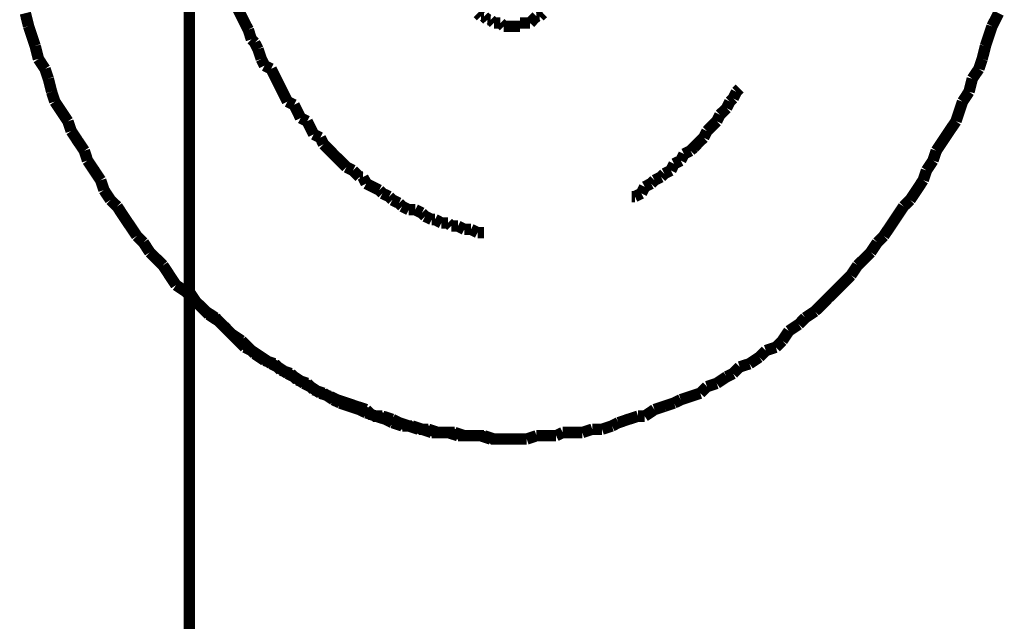
# Model space of a CAD drawing. Extents: x 85 to 478, y -248 to -11.
# Drawn here: x 206 to 214, y -189 to -185 of the extents above; entities that cross this region are included whole.
import ezdxf

# ---------------------------------------------------------------- set-up
doc = ezdxf.new("R2010")
doc.units = 0
doc.linetypes.add('AIGENLINE001', pattern=[0.7056, 0.3528, -0.3528, 0, 0])
doc.layers.add('LAYER_11', color=7, linetype='CONTINUOUS')
doc.layers.add('LAYER_17', color=7, linetype='CONTINUOUS')

# ---------------------------------------------------------------- blocks, each defined once
blk = doc.blocks.new('AIGNBL0B020006')
at = {"layer": 'LAYER_11', "const_width": 0.0882}
for points in [[(213.444, -184.6847), (213.4957, -184.5834)], [(213.3937, -184.8376), (213.4185, -184.7612), (213.444, -184.6847)], [(213.3682, -184.9389), (213.3937, -184.8376)], [(213.3427, -185.0154), (213.3682, -184.9389)], [(213.2917, -185.0912), (213.3427, -185.0154)], [(213.2662, -185.1932), (213.2917, -185.0912)], [(213.2159, -185.269), (213.2662, -185.1932)], [(213.1649, -185.4219), (213.1904, -185.3455), (213.2159, -185.269)], [(213.0126, -185.65), (213.063, -185.5742), (213.1139, -185.4977), (213.1649, -185.4219)], [(212.9872, -185.7265), (213.0126, -185.65)], [(212.9362, -185.8029), (212.9872, -185.7265)], [(212.9107, -185.8788), (212.9362, -185.8029)], [(212.8094, -186.0317), (212.8604, -185.9552), (212.9107, -185.8788)], [(212.7584, -186.082), (212.8094, -186.0317)], [(212.6054, -186.3108), (212.6571, -186.2343), (212.7074, -186.1585), (212.7584, -186.082)], [(212.5552, -186.3611), (212.6054, -186.3108)], [(212.5049, -186.4376), (212.5552, -186.3611)], [(212.4029, -186.5388), (212.4538, -186.4885), (212.5049, -186.4376)], [(212.3519, -186.6153), (212.4029, -186.5388)], [(212.0721, -186.8951), (212.1238, -186.8441), (212.1741, -186.7931), (212.2251, -186.7428), (212.2761, -186.6918), (212.3519, -186.6153)], [(211.9461, -186.9964), (211.9964, -186.9453)], [(211.9964, -186.9453), (212.0721, -186.8951)], [(211.8696, -187.0473), (211.9461, -186.9964)], [(211.8186, -187.1238), (211.8696, -187.0473)], [(211.6911, -187.1996), (211.7683, -187.1741)], [(211.7683, -187.1741), (211.8186, -187.1238)], [(211.565, -187.3016), (211.6408, -187.2506)], [(211.6408, -187.2506), (211.6911, -187.1996)], [(211.4376, -187.3774), (211.4885, -187.3264)], [(211.4885, -187.3264), (211.565, -187.3016)], [(211.3108, -187.4538), (211.3873, -187.4029)], [(211.3873, -187.4029), (211.4376, -187.3774)], [(211.1833, -187.5303), (211.235, -187.4793)], [(211.235, -187.4793), (211.3108, -187.4538)], [(211.0317, -187.5806), (211.1075, -187.5551)], [(211.1075, -187.5551), (211.1833, -187.5303)], [(210.8278, -187.6571), (210.9043, -187.6316)], [(210.9043, -187.6316), (210.98, -187.6061)], [(210.98, -187.6061), (211.0317, -187.5806)], [(210.5487, -187.7584), (210.6245, -187.7329), (210.701, -187.7081)], [(210.701, -187.7081), (210.752, -187.7081)], [(210.752, -187.7081), (210.8278, -187.6571)], [(210.4212, -187.8094), (210.4984, -187.7839)], [(210.4984, -187.7839), (210.5487, -187.7584)], [(209.8376, -187.8858), (209.9135, -187.8597)], [(209.9135, -187.8597), (209.9899, -187.8597), (210.0657, -187.8597)], [(210.0657, -187.8597), (210.1167, -187.8349)], [(210.1167, -187.8349), (210.1932, -187.8349), (210.269, -187.8349)], [(210.269, -187.8349), (210.3455, -187.8094)], [(210.3455, -187.8094), (210.4212, -187.8094)], [(209.6854, -187.8858), (209.7612, -187.8858), (209.8376, -187.8858)]]:
    blk.add_lwpolyline(points, dxfattribs=at)
blk = doc.blocks.new('AIGNBL0B020007')
at = {"layer": 'LAYER_11', "const_width": 0.0882}
for points in [[(209.4566, -184.5834), (209.4821, -184.6089)], [(209.9389, -184.6089), (209.9651, -184.5834)], [(209.4821, -184.6089), (209.5076, -184.6089)], [(209.5076, -184.6089), (209.5324, -184.6344)], [(209.5324, -184.6344), (209.5579, -184.6344)], [(209.5579, -184.6344), (209.5834, -184.6599)], [(209.5834, -184.6599), (209.6082, -184.6599), (209.6344, -184.6599)], [(209.6344, -184.6599), (209.6599, -184.6847)], [(209.786, -184.6599), (209.8122, -184.6599), (209.8376, -184.6599), (209.8632, -184.6599)], [(209.786, -184.6847), (209.786, -184.6599)], [(209.8632, -184.6599), (209.888, -184.6344)], [(209.888, -184.6344), (209.9135, -184.6089)], [(209.888, -184.6344)], [(209.9135, -184.6089), (209.9389, -184.6089)], [(209.6599, -184.6847), (209.6854, -184.6847), (209.7102, -184.6847), (209.7357, -184.6847), (209.7612, -184.6847), (209.786, -184.6847)], [(210.6245, -187.7329), (210.701, -187.7081)], [(210.4212, -187.8094), (210.4984, -187.7839)], [(210.4984, -187.7839), (210.5487, -187.7584)], [(210.5487, -187.7584), (210.6245, -187.7329)], [(209.8376, -187.8858), (209.9135, -187.8597)], [(209.9135, -187.8597), (209.9899, -187.8597), (210.0657, -187.8597)], [(210.0657, -187.8597), (210.1167, -187.8349)], [(210.1167, -187.8349), (210.1932, -187.8349), (210.269, -187.8349)], [(210.269, -187.8349), (210.3455, -187.8094)], [(210.3455, -187.8094), (210.4212, -187.8094)], [(209.6854, -187.8858), (209.7612, -187.8858), (209.8376, -187.8858)]]:
    blk.add_lwpolyline(points, dxfattribs=at)
blk = doc.blocks.new('AIGNBL0B020008')
at = {"layer": 'LAYER_11', "const_width": 0.0882}
for points in [[(213.444, -184.6847), (213.4957, -184.5834)], [(213.444, -184.6847), (213.4957, -184.5834)], [(213.3937, -184.8376), (213.4185, -184.7612), (213.444, -184.6847)], [(213.3937, -184.8376), (213.4185, -184.7612), (213.444, -184.6847)], [(213.3682, -184.9389), (213.3937, -184.8376)], [(213.3682, -184.9389), (213.3937, -184.8376)], [(213.3427, -185.0154), (213.3682, -184.9389)], [(213.3427, -185.0154), (213.3682, -184.9389)], [(213.2917, -185.0912), (213.3427, -185.0154)], [(213.2917, -185.0912), (213.3427, -185.0154)], [(213.2662, -185.1932), (213.2917, -185.0912)], [(213.2662, -185.1932), (213.2917, -185.0912)], [(213.2159, -185.269), (213.2662, -185.1932)], [(213.2159, -185.269), (213.2662, -185.1932)], [(213.1649, -185.4219), (213.1904, -185.3455), (213.2159, -185.269)], [(213.1649, -185.4219), (213.1904, -185.3455), (213.2159, -185.269)], [(213.0126, -185.65), (213.063, -185.5742), (213.1139, -185.4977), (213.1649, -185.4219)], [(213.0126, -185.65), (213.063, -185.5742), (213.1139, -185.4977), (213.1649, -185.4219)], [(212.9872, -185.7265), (213.0126, -185.65)], [(212.9872, -185.7265), (213.0126, -185.65)], [(212.9362, -185.8029), (212.9872, -185.7265)], [(212.9362, -185.8029), (212.9872, -185.7265)], [(212.9107, -185.8788), (212.9362, -185.8029)], [(212.9107, -185.8788), (212.9362, -185.8029)], [(212.8094, -186.0317), (212.8604, -185.9552), (212.9107, -185.8788)], [(212.8094, -186.0317), (212.8604, -185.9552), (212.9107, -185.8788)], [(212.7584, -186.082), (212.8094, -186.0317)], [(212.7584, -186.082), (212.8094, -186.0317)], [(212.6054, -186.3108), (212.6571, -186.2343), (212.7074, -186.1585), (212.7584, -186.082)], [(212.6054, -186.3108), (212.6571, -186.2343), (212.7074, -186.1585), (212.7584, -186.082)], [(212.5552, -186.3611), (212.6054, -186.3108)], [(212.5552, -186.3611), (212.6054, -186.3108)], [(212.5049, -186.4376), (212.5552, -186.3611)], [(212.5049, -186.4376), (212.5552, -186.3611)], [(212.4029, -186.5388), (212.4538, -186.4885), (212.5049, -186.4376)], [(212.4029, -186.5388), (212.4538, -186.4885), (212.5049, -186.4376)], [(212.3519, -186.6153), (212.4029, -186.5388)], [(212.3519, -186.6153), (212.4029, -186.5388)], [(212.0721, -186.8951), (212.1238, -186.8441), (212.1741, -186.7931), (212.2251, -186.7428), (212.2761, -186.6918), (212.3519, -186.6153)], [(212.0721, -186.8951), (212.1238, -186.8441), (212.1741, -186.7931), (212.2251, -186.7428), (212.2761, -186.6918), (212.3519, -186.6153)], [(211.9461, -186.9964), (211.9964, -186.9453)], [(211.9461, -186.9964), (211.9964, -186.9453)], [(211.9964, -186.9453), (212.0721, -186.8951)], [(211.9964, -186.9453), (212.0721, -186.8951)], [(211.8696, -187.0473), (211.9461, -186.9964)], [(211.8696, -187.0473), (211.9461, -186.9964)], [(211.8186, -187.1238), (211.8696, -187.0473)], [(211.8186, -187.1238), (211.8696, -187.0473)], [(211.8186, -187.1238), (211.8696, -187.0473)], [(211.6911, -187.1996), (211.7683, -187.1741)], [(211.6911, -187.1996), (211.7683, -187.1741)], [(211.6911, -187.1996), (211.7683, -187.1741)], [(211.7683, -187.1741), (211.8186, -187.1238)], [(211.7683, -187.1741), (211.8186, -187.1238)], [(211.7683, -187.1741), (211.8186, -187.1238)], [(211.565, -187.3016), (211.6408, -187.2506)], [(211.565, -187.3016), (211.6408, -187.2506)], [(211.565, -187.3016), (211.6408, -187.2506)], [(211.6408, -187.2506), (211.6911, -187.1996)], [(211.6408, -187.2506), (211.6911, -187.1996)], [(211.6408, -187.2506), (211.6911, -187.1996)], [(211.4376, -187.3774), (211.4885, -187.3264)], [(211.4376, -187.3774), (211.4885, -187.3264)], [(211.4376, -187.3774), (211.4885, -187.3264)], [(211.4885, -187.3264), (211.565, -187.3016)], [(211.4885, -187.3264), (211.565, -187.3016)], [(211.4885, -187.3264), (211.565, -187.3016)], [(211.3108, -187.4538), (211.3873, -187.4029)], [(211.3108, -187.4538), (211.3873, -187.4029)], [(211.3108, -187.4538), (211.3873, -187.4029)], [(211.3873, -187.4029), (211.4376, -187.3774)], [(211.3873, -187.4029), (211.4376, -187.3774)], [(211.3873, -187.4029), (211.4376, -187.3774)], [(211.1833, -187.5303), (211.235, -187.4793)], [(211.1833, -187.5303), (211.235, -187.4793)], [(211.1833, -187.5303), (211.235, -187.4793)], [(211.235, -187.4793), (211.3108, -187.4538)], [(211.235, -187.4793), (211.3108, -187.4538)], [(211.235, -187.4793), (211.3108, -187.4538)], [(211.0317, -187.5806), (211.1075, -187.5551)], [(211.0317, -187.5806), (211.1075, -187.5551)], [(211.0317, -187.5806), (211.1075, -187.5551)], [(211.1075, -187.5551), (211.1833, -187.5303)], [(211.1075, -187.5551), (211.1833, -187.5303)], [(211.1075, -187.5551), (211.1833, -187.5303)], [(210.8278, -187.6571), (210.9043, -187.6316)], [(210.8278, -187.6571), (210.9043, -187.6316)], [(210.8278, -187.6571), (210.9043, -187.6316)], [(210.9043, -187.6316), (210.98, -187.6061)], [(210.9043, -187.6316), (210.98, -187.6061)], [(210.9043, -187.6316), (210.98, -187.6061)], [(210.98, -187.6061), (211.0317, -187.5806)], [(210.98, -187.6061), (211.0317, -187.5806)], [(210.98, -187.6061), (211.0317, -187.5806)], [(210.5487, -187.7584), (210.6245, -187.7329), (210.701, -187.7081)], [(210.5487, -187.7584), (210.6245, -187.7329), (210.701, -187.7081)], [(210.701, -187.7081), (210.752, -187.7081)], [(210.701, -187.7081), (210.752, -187.7081)], [(210.701, -187.7081), (210.752, -187.7081)], [(210.752, -187.7081), (210.8278, -187.6571)], [(210.752, -187.7081), (210.8278, -187.6571)], [(210.752, -187.7081), (210.8278, -187.6571)], [(210.4212, -187.8094), (210.4984, -187.7839)], [(210.4212, -187.8094), (210.4984, -187.7839)], [(210.4984, -187.7839), (210.5487, -187.7584)], [(210.4984, -187.7839), (210.5487, -187.7584)], [(209.8376, -187.8858), (209.9135, -187.8597)], [(209.8376, -187.8858), (209.9135, -187.8597)], [(209.9135, -187.8597), (209.9899, -187.8597), (210.0657, -187.8597)], [(209.9135, -187.8597), (209.9899, -187.8597), (210.0657, -187.8597)], [(210.0657, -187.8597), (210.1167, -187.8349)], [(210.0657, -187.8597), (210.1167, -187.8349)], [(210.1167, -187.8349), (210.1932, -187.8349), (210.269, -187.8349)], [(210.1167, -187.8349), (210.1932, -187.8349), (210.269, -187.8349)], [(210.269, -187.8349), (210.3455, -187.8094)], [(210.269, -187.8349), (210.3455, -187.8094)], [(210.3455, -187.8094), (210.4212, -187.8094)], [(210.3455, -187.8094), (210.4212, -187.8094)], [(209.6854, -187.8858), (209.7612, -187.8858), (209.8376, -187.8858)], [(209.6854, -187.8858), (209.7612, -187.8858), (209.8376, -187.8858)]]:
    blk.add_lwpolyline(points, dxfattribs=at)
blk = doc.blocks.new('AIGNBL0B020009')
at = {"layer": 'LAYER_11', "const_width": 0.0882}
for points in [[(205.9516, -184.5834), (205.9764, -184.6847)], [(205.9516, -184.5834), (205.9764, -184.6847)], [(213.444, -184.6847), (213.4957, -184.5834)], [(205.9764, -184.6847), (206.0019, -184.7612), (206.0274, -184.8376)], [(205.9764, -184.6847), (206.0019, -184.7612), (206.0274, -184.8376)], [(213.3937, -184.8376), (213.4185, -184.7612), (213.444, -184.6847)], [(206.0274, -184.8376), (206.0529, -184.9389)], [(206.0274, -184.8376), (206.0529, -184.9389)], [(213.3682, -184.9389), (213.3937, -184.8376)], [(206.0529, -184.9389), (206.1038, -185.0154)], [(206.0529, -184.9389), (206.1038, -185.0154)], [(213.3427, -185.0154), (213.3682, -184.9389)], [(206.1038, -185.0154), (206.1294, -185.0912)], [(206.1038, -185.0154), (206.1294, -185.0912)], [(213.2917, -185.0912), (213.3427, -185.0154)], [(206.1294, -185.0912), (206.1549, -185.1932)], [(206.1294, -185.0912), (206.1549, -185.1932)], [(213.2662, -185.1932), (213.2917, -185.0912)], [(206.1549, -185.1932), (206.1797, -185.269)], [(206.1549, -185.1932), (206.1797, -185.269)], [(213.2159, -185.269), (213.2662, -185.1932)], [(206.1797, -185.269), (206.2306, -185.3455), (206.2816, -185.4219)], [(206.1797, -185.269), (206.2306, -185.3455), (206.2816, -185.4219)], [(213.1649, -185.4219), (213.1904, -185.3455), (213.2159, -185.269)], [(206.2816, -185.4219), (206.3071, -185.4977)], [(206.2816, -185.4219), (206.3071, -185.4977)], [(213.0126, -185.65), (213.063, -185.5742), (213.1139, -185.4977), (213.1649, -185.4219)], [(206.3071, -185.4977), (206.3574, -185.5742), (206.4084, -185.65)], [(206.3071, -185.4977), (206.3574, -185.5742), (206.4084, -185.65)], [(206.4084, -185.65), (206.4332, -185.7265)], [(206.4084, -185.65), (206.4332, -185.7265)], [(212.9872, -185.7265), (213.0126, -185.65)], [(206.4332, -185.7265), (206.4849, -185.8029), (206.5352, -185.8788)], [(206.4332, -185.7265), (206.4849, -185.8029), (206.5352, -185.8788)], [(212.9362, -185.8029), (212.9872, -185.7265)], [(212.9107, -185.8788), (212.9362, -185.8029)], [(206.5352, -185.8788), (206.5607, -185.9552)], [(206.5352, -185.8788), (206.5607, -185.9552)], [(212.8094, -186.0317), (212.8604, -185.9552), (212.9107, -185.8788)], [(206.5607, -185.9552), (206.611, -186.0317)], [(206.5607, -185.9552), (206.611, -186.0317)], [(206.611, -186.0317), (206.6626, -186.082)], [(206.611, -186.0317), (206.6626, -186.082)], [(212.7584, -186.082), (212.8094, -186.0317)], [(206.6626, -186.082), (206.713, -186.1585), (206.7639, -186.2343), (206.8149, -186.3108)], [(206.6626, -186.082), (206.713, -186.1585), (206.7639, -186.2343), (206.8149, -186.3108)], [(212.6054, -186.3108), (212.6571, -186.2343), (212.7074, -186.1585), (212.7584, -186.082)], [(206.8149, -186.3108), (206.8659, -186.3611)], [(206.8149, -186.3108), (206.8659, -186.3611)], [(212.5552, -186.3611), (212.6054, -186.3108)], [(206.8659, -186.3611), (206.9162, -186.4376)], [(206.8659, -186.3611), (206.9162, -186.4376)], [(212.5049, -186.4376), (212.5552, -186.3611)], [(206.9162, -186.4376), (206.9679, -186.4885), (207.0182, -186.5388)], [(206.9162, -186.4376), (206.9679, -186.4885), (207.0182, -186.5388)], [(212.4029, -186.5388), (212.4538, -186.4885), (212.5049, -186.4376)], [(207.0182, -186.5388), (207.0685, -186.6153)], [(207.0182, -186.5388), (207.0685, -186.6153), (207.1195, -186.6918)], [(212.3519, -186.6153), (212.4029, -186.5388)], [(212.0721, -186.8951), (212.1238, -186.8441), (212.1741, -186.7931), (212.2251, -186.7428), (212.2761, -186.6918), (212.3519, -186.6153)], [(207.1195, -186.6918), (207.1959, -186.7428)], [(207.1959, -186.7428), (207.2463, -186.7931), (207.2973, -186.8441), (207.3482, -186.8951)], [(207.3482, -186.8951), (207.4247, -186.9453)], [(207.4247, -186.9453), (207.475, -186.9964)], [(211.9461, -186.9964), (211.9964, -186.9453)], [(211.9964, -186.9453), (212.0721, -186.8951)], [(207.475, -186.9964), (207.526, -187.0473), (207.6025, -187.1238), (207.6528, -187.1741)], [(211.8696, -187.0473), (211.9461, -186.9964)], [(207.6528, -187.1741), (207.7038, -187.1996)], [(207.7038, -187.1996), (207.7802, -187.2506), (207.8567, -187.3016)], [(207.8567, -187.3016), (207.907, -187.3264)], [(207.907, -187.3264), (207.9828, -187.3774)], [(207.9828, -187.3774), (208.0345, -187.4029)], [(208.0345, -187.4029), (208.1103, -187.4538)], [(208.1103, -187.4538), (208.1606, -187.4793)], [(208.1606, -187.4793), (208.2378, -187.5303)], [(208.2378, -187.5303), (208.3135, -187.5551)], [(208.3135, -187.5551), (208.3639, -187.5806)], [(208.3639, -187.5806), (208.4403, -187.6061)], [(208.4403, -187.6061), (208.5161, -187.6316)], [(208.5161, -187.6316), (208.5933, -187.6571)], [(208.5933, -187.6571), (208.6436, -187.7081)], [(208.6436, -187.7081), (208.7194, -187.7081)], [(208.7194, -187.7081), (208.7959, -187.7329)], [(208.7959, -187.7329), (208.8468, -187.7584)], [(208.8468, -187.7584), (208.9233, -187.7839)], [(208.9233, -187.7839), (208.9991, -187.8094)], [(208.9991, -187.8094), (209.0749, -187.8094)], [(209.0749, -187.8094), (209.1514, -187.8349)], [(209.1514, -187.8349), (209.2024, -187.8349), (209.2788, -187.8349)], [(209.2788, -187.8349), (209.3547, -187.8597)], [(209.3547, -187.8597), (209.4304, -187.8597), (209.4821, -187.8597)], [(209.4821, -187.8597), (209.5579, -187.8858)], [(209.5579, -187.8858), (209.6344, -187.8858), (209.7102, -187.8858)]]:
    blk.add_lwpolyline(points, dxfattribs=at)
blk = doc.blocks.new('AIGNBL0B02000A')
at = {"layer": 'LAYER_11', "const_width": 0.0882}
for points in [[(205.9516, -184.5834), (205.9764, -184.6847)], [(205.9516, -184.5834), (205.9764, -184.6847)], [(205.9764, -184.6847), (206.0019, -184.7612), (206.0274, -184.8376)], [(205.9764, -184.6847), (206.0019, -184.7612), (206.0274, -184.8376)], [(206.0274, -184.8376), (206.0529, -184.9389)], [(206.0274, -184.8376), (206.0529, -184.9389)], [(206.0529, -184.9389), (206.1038, -185.0154)], [(206.0529, -184.9389), (206.1038, -185.0154)], [(206.1038, -185.0154), (206.1294, -185.0912)], [(206.1038, -185.0154), (206.1294, -185.0912)], [(206.1294, -185.0912), (206.1549, -185.1932)], [(206.1294, -185.0912), (206.1549, -185.1932)], [(206.1549, -185.1932), (206.1797, -185.269)], [(206.1549, -185.1932), (206.1797, -185.269)], [(206.1797, -185.269), (206.2306, -185.3455), (206.2816, -185.4219)], [(206.1797, -185.269), (206.2306, -185.3455), (206.2816, -185.4219)], [(206.2816, -185.4219), (206.3071, -185.4977)], [(206.2816, -185.4219), (206.3071, -185.4977)], [(206.3071, -185.4977), (206.3574, -185.5742), (206.4084, -185.65)], [(206.3071, -185.4977), (206.3574, -185.5742), (206.4084, -185.65)], [(206.4084, -185.65), (206.4332, -185.7265)], [(206.4084, -185.65), (206.4332, -185.7265)], [(206.4332, -185.7265), (206.4849, -185.8029), (206.5352, -185.8788)], [(206.4332, -185.7265), (206.4849, -185.8029), (206.5352, -185.8788)], [(206.5352, -185.8788), (206.5607, -185.9552)], [(206.5352, -185.8788), (206.5607, -185.9552)], [(206.5607, -185.9552), (206.611, -186.0317)], [(206.5607, -185.9552), (206.611, -186.0317)], [(206.611, -186.0317), (206.6626, -186.082)], [(206.611, -186.0317), (206.6626, -186.082)], [(206.6626, -186.082), (206.713, -186.1585), (206.7639, -186.2343), (206.8149, -186.3108)], [(206.6626, -186.082), (206.713, -186.1585), (206.7639, -186.2343), (206.8149, -186.3108)], [(206.8149, -186.3108), (206.8659, -186.3611)], [(206.8149, -186.3108), (206.8659, -186.3611)], [(206.8659, -186.3611), (206.9162, -186.4376)], [(206.8659, -186.3611), (206.9162, -186.4376)], [(206.9162, -186.4376), (206.9679, -186.4885), (207.0182, -186.5388)], [(206.9162, -186.4376), (206.9679, -186.4885), (207.0182, -186.5388)], [(207.0182, -186.5388), (207.0685, -186.6153), (207.1195, -186.6918)], [(207.0182, -186.5388), (207.0685, -186.6153), (207.1195, -186.6918)], [(207.0685, -186.6153), (207.1195, -186.6918)], [(207.1195, -186.6918), (207.1959, -186.7428)], [(207.1195, -186.6918), (207.1959, -186.7428)], [(207.1195, -186.6918), (207.1959, -186.7428)], [(207.1959, -186.7428), (207.2463, -186.7931), (207.2973, -186.8441), (207.3482, -186.8951)], [(207.1959, -186.7428), (207.2463, -186.7931), (207.2973, -186.8441), (207.3482, -186.8951)], [(207.1959, -186.7428), (207.2463, -186.7931), (207.2973, -186.8441), (207.3482, -186.8951)], [(207.3482, -186.8951), (207.4247, -186.9453)], [(207.3482, -186.8951), (207.4247, -186.9453)], [(207.3482, -186.8951), (207.4247, -186.9453)], [(207.4247, -186.9453), (207.475, -186.9964)], [(207.4247, -186.9453), (207.475, -186.9964)], [(207.4247, -186.9453), (207.475, -186.9964)], [(207.475, -186.9964), (207.526, -187.0473), (207.6025, -187.1238), (207.6528, -187.1741)], [(207.475, -186.9964), (207.526, -187.0473), (207.6025, -187.1238), (207.6528, -187.1741)], [(207.475, -186.9964), (207.526, -187.0473), (207.6025, -187.1238), (207.6528, -187.1741)], [(207.6528, -187.1741), (207.7038, -187.1996)], [(207.6528, -187.1741), (207.7038, -187.1996)], [(207.6528, -187.1741), (207.7038, -187.1996)], [(207.7038, -187.1996), (207.7802, -187.2506), (207.8567, -187.3016)], [(207.7038, -187.1996), (207.7802, -187.2506), (207.8567, -187.3016)], [(207.7038, -187.1996), (207.7802, -187.2506), (207.8567, -187.3016)], [(207.8567, -187.3016), (207.907, -187.3264)], [(207.8567, -187.3016), (207.907, -187.3264)], [(207.8567, -187.3016), (207.907, -187.3264)], [(207.907, -187.3264), (207.9828, -187.3774)], [(207.907, -187.3264), (207.9828, -187.3774)], [(207.907, -187.3264), (207.9828, -187.3774)], [(207.9828, -187.3774), (208.0345, -187.4029)], [(207.9828, -187.3774), (208.0345, -187.4029)], [(207.9828, -187.3774), (208.0345, -187.4029)], [(208.0345, -187.4029), (208.1103, -187.4538)], [(208.0345, -187.4029), (208.1103, -187.4538)], [(208.0345, -187.4029), (208.1103, -187.4538)], [(208.1103, -187.4538), (208.1606, -187.4793)], [(208.1103, -187.4538), (208.1606, -187.4793)], [(208.1103, -187.4538), (208.1606, -187.4793)], [(208.1606, -187.4793), (208.2378, -187.5303)], [(208.1606, -187.4793), (208.2378, -187.5303)], [(208.2378, -187.5303), (208.3135, -187.5551)], [(208.2378, -187.5303), (208.3135, -187.5551)], [(208.3135, -187.5551), (208.3639, -187.5806)], [(208.3135, -187.5551), (208.3639, -187.5806)], [(208.3639, -187.5806), (208.4403, -187.6061)], [(208.3639, -187.5806), (208.4403, -187.6061)], [(208.4403, -187.6061), (208.5161, -187.6316)], [(208.4403, -187.6061), (208.5161, -187.6316)], [(208.5161, -187.6316), (208.5933, -187.6571)], [(208.5161, -187.6316), (208.5933, -187.6571)], [(208.5933, -187.6571), (208.6436, -187.7081)], [(208.5933, -187.6571), (208.6436, -187.7081)], [(208.6436, -187.7081), (208.7194, -187.7081)], [(208.6436, -187.7081), (208.7194, -187.7081)], [(208.7194, -187.7081), (208.7959, -187.7329)], [(208.7194, -187.7081), (208.7959, -187.7329)], [(208.7959, -187.7329), (208.8468, -187.7584)], [(208.7959, -187.7329), (208.8468, -187.7584)], [(208.8468, -187.7584), (208.9233, -187.7839)], [(208.8468, -187.7584), (208.9233, -187.7839)], [(208.9233, -187.7839), (208.9991, -187.8094)], [(208.9233, -187.7839), (208.9991, -187.8094)], [(208.9991, -187.8094), (209.0749, -187.8094)], [(208.9991, -187.8094), (209.0749, -187.8094)], [(209.0749, -187.8094), (209.1514, -187.8349)], [(209.0749, -187.8094), (209.1514, -187.8349)], [(209.1514, -187.8349), (209.2024, -187.8349), (209.2788, -187.8349)], [(209.1514, -187.8349), (209.2024, -187.8349), (209.2788, -187.8349)], [(209.2788, -187.8349), (209.3547, -187.8597)], [(209.2788, -187.8349), (209.3547, -187.8597)], [(209.3547, -187.8597), (209.4304, -187.8597), (209.4821, -187.8597)], [(209.3547, -187.8597), (209.4304, -187.8597), (209.4821, -187.8597)], [(209.4821, -187.8597), (209.5579, -187.8858)], [(209.4821, -187.8597), (209.5579, -187.8858)], [(209.5579, -187.8858), (209.6344, -187.8858), (209.7102, -187.8858)], [(209.5579, -187.8858), (209.6344, -187.8858), (209.7102, -187.8858)]]:
    blk.add_lwpolyline(points, dxfattribs=at)
blk = doc.blocks.new('AIGNBL0B02000B')
at = {"layer": 'LAYER_11', "const_width": 0.0882}
for points in [[(205.9516, -184.5834), (205.9764, -184.6847)], [(205.9516, -184.5834), (205.9764, -184.6847)], [(205.9764, -184.6847), (206.0019, -184.7612), (206.0274, -184.8376)], [(205.9764, -184.6847), (206.0019, -184.7612), (206.0274, -184.8376)], [(206.0274, -184.8376), (206.0529, -184.9389)], [(206.0274, -184.8376), (206.0529, -184.9389)], [(206.0529, -184.9389), (206.1038, -185.0154)], [(206.0529, -184.9389), (206.1038, -185.0154)], [(206.1038, -185.0154), (206.1294, -185.0912)], [(206.1038, -185.0154), (206.1294, -185.0912)], [(206.1294, -185.0912), (206.1549, -185.1932)], [(206.1294, -185.0912), (206.1549, -185.1932)], [(206.1549, -185.1932), (206.1797, -185.269)], [(206.1549, -185.1932), (206.1797, -185.269)], [(206.1797, -185.269), (206.2306, -185.3455), (206.2816, -185.4219)], [(206.1797, -185.269), (206.2306, -185.3455), (206.2816, -185.4219)], [(206.2816, -185.4219), (206.3071, -185.4977)], [(206.2816, -185.4219), (206.3071, -185.4977)], [(206.3071, -185.4977), (206.3574, -185.5742), (206.4084, -185.65)], [(206.3071, -185.4977), (206.3574, -185.5742), (206.4084, -185.65)], [(206.4084, -185.65), (206.4332, -185.7265)], [(206.4084, -185.65), (206.4332, -185.7265)], [(206.4332, -185.7265), (206.4849, -185.8029), (206.5352, -185.8788)], [(206.4332, -185.7265), (206.4849, -185.8029), (206.5352, -185.8788)], [(206.5352, -185.8788), (206.5607, -185.9552)], [(206.5352, -185.8788), (206.5607, -185.9552)], [(206.5607, -185.9552), (206.611, -186.0317)], [(206.5607, -185.9552), (206.611, -186.0317)], [(206.611, -186.0317), (206.6626, -186.082)], [(206.611, -186.0317), (206.6626, -186.082)], [(206.6626, -186.082), (206.713, -186.1585), (206.7639, -186.2343), (206.8149, -186.3108)], [(206.6626, -186.082), (206.713, -186.1585), (206.7639, -186.2343), (206.8149, -186.3108)], [(206.8149, -186.3108), (206.8659, -186.3611)], [(206.8149, -186.3108), (206.8659, -186.3611)], [(206.8659, -186.3611), (206.9162, -186.4376)], [(206.8659, -186.3611), (206.9162, -186.4376)], [(206.9162, -186.4376), (206.9679, -186.4885), (207.0182, -186.5388)], [(206.9162, -186.4376), (206.9679, -186.4885), (207.0182, -186.5388)], [(207.0182, -186.5388), (207.0685, -186.6153), (207.1195, -186.6918)], [(207.0182, -186.5388), (207.0685, -186.6153), (207.1195, -186.6918)], [(207.1195, -186.6918), (207.1959, -186.7428)], [(207.1195, -186.6918), (207.1959, -186.7428)], [(207.1959, -186.7428), (207.2463, -186.7931), (207.2973, -186.8441), (207.3482, -186.8951)], [(207.1959, -186.7428), (207.2463, -186.7931), (207.2973, -186.8441), (207.3482, -186.8951)], [(207.3482, -186.8951), (207.4247, -186.9453)], [(207.3482, -186.8951), (207.4247, -186.9453)], [(207.4247, -186.9453), (207.475, -186.9964)], [(207.4247, -186.9453), (207.475, -186.9964)], [(207.475, -186.9964), (207.526, -187.0473), (207.6025, -187.1238), (207.6528, -187.1741)], [(207.475, -186.9964), (207.526, -187.0473), (207.6025, -187.1238), (207.6528, -187.1741)], [(207.6528, -187.1741), (207.7038, -187.1996)], [(207.6528, -187.1741), (207.7038, -187.1996)], [(207.7038, -187.1996), (207.7802, -187.2506), (207.8567, -187.3016)], [(207.7038, -187.1996), (207.7802, -187.2506), (207.8567, -187.3016)], [(207.8567, -187.3016), (207.907, -187.3264)], [(207.8567, -187.3016), (207.907, -187.3264)], [(207.907, -187.3264), (207.9828, -187.3774)], [(207.907, -187.3264), (207.9828, -187.3774)], [(207.9828, -187.3774), (208.0345, -187.4029)], [(207.9828, -187.3774), (208.0345, -187.4029)], [(208.0345, -187.4029), (208.1103, -187.4538)], [(208.0345, -187.4029), (208.1103, -187.4538)], [(208.1103, -187.4538), (208.1606, -187.4793)], [(208.1103, -187.4538), (208.1606, -187.4793)], [(208.1606, -187.4793), (208.2378, -187.5303)], [(208.1606, -187.4793), (208.2378, -187.5303)], [(208.1606, -187.4793), (208.2378, -187.5303)], [(208.2378, -187.5303), (208.3135, -187.5551)], [(208.2378, -187.5303), (208.3135, -187.5551)], [(208.2378, -187.5303), (208.3135, -187.5551)], [(208.3135, -187.5551), (208.3639, -187.5806)], [(208.3135, -187.5551), (208.3639, -187.5806)], [(208.3135, -187.5551), (208.3639, -187.5806)], [(208.3639, -187.5806), (208.4403, -187.6061)], [(208.3639, -187.5806), (208.4403, -187.6061)], [(208.3639, -187.5806), (208.4403, -187.6061)], [(208.4403, -187.6061), (208.5161, -187.6316)], [(208.4403, -187.6061), (208.5161, -187.6316)], [(208.4403, -187.6061), (208.5161, -187.6316)], [(208.5161, -187.6316), (208.5933, -187.6571)], [(208.5161, -187.6316), (208.5933, -187.6571)], [(208.5161, -187.6316), (208.5933, -187.6571)], [(208.5933, -187.6571), (208.6436, -187.7081)], [(208.5933, -187.6571), (208.6436, -187.7081)], [(208.5933, -187.6571), (208.6436, -187.7081)], [(208.6436, -187.7081), (208.7194, -187.7081)], [(208.6436, -187.7081), (208.7194, -187.7081)], [(208.6436, -187.7081), (208.7194, -187.7081)], [(208.7194, -187.7081), (208.7959, -187.7329)], [(208.7194, -187.7081), (208.7959, -187.7329)], [(208.7194, -187.7081), (208.7959, -187.7329)], [(208.7959, -187.7329), (208.8468, -187.7584)], [(208.7959, -187.7329), (208.8468, -187.7584)], [(208.7959, -187.7329), (208.8468, -187.7584)], [(208.8468, -187.7584), (208.9233, -187.7839)], [(208.8468, -187.7584), (208.9233, -187.7839)], [(208.8468, -187.7584), (208.9233, -187.7839)], [(208.9233, -187.7839), (208.9991, -187.8094)], [(208.9233, -187.7839), (208.9991, -187.8094)], [(208.9233, -187.7839), (208.9991, -187.8094)], [(208.9991, -187.8094), (209.0749, -187.8094)], [(208.9991, -187.8094), (209.0749, -187.8094)], [(208.9991, -187.8094), (209.0749, -187.8094)], [(209.0749, -187.8094), (209.1514, -187.8349)], [(209.0749, -187.8094), (209.1514, -187.8349)], [(209.0749, -187.8094), (209.1514, -187.8349)], [(209.1514, -187.8349), (209.2024, -187.8349), (209.2788, -187.8349)], [(209.1514, -187.8349), (209.2024, -187.8349), (209.2788, -187.8349)], [(209.1514, -187.8349), (209.2024, -187.8349), (209.2788, -187.8349)], [(209.2788, -187.8349), (209.3547, -187.8597)], [(209.2788, -187.8349), (209.3547, -187.8597)], [(209.2788, -187.8349), (209.3547, -187.8597)], [(209.3547, -187.8597), (209.4304, -187.8597)], [(209.3547, -187.8597), (209.4304, -187.8597), (209.4821, -187.8597)], [(209.3547, -187.8597), (209.4304, -187.8597), (209.4821, -187.8597)], [(209.4821, -187.8597), (209.5579, -187.8858)], [(209.4821, -187.8597), (209.5579, -187.8858)], [(209.5579, -187.8858), (209.6344, -187.8858), (209.7102, -187.8858)], [(209.5579, -187.8858), (209.6344, -187.8858), (209.7102, -187.8858)]]:
    blk.add_lwpolyline(points, dxfattribs=at)
blk = doc.blocks.new('AIGNBL0B02000C')
at = {"layer": 'LAYER_11', "const_width": 0.0882}
for points in [[(205.9516, -184.5834), (205.9764, -184.6847)], [(205.9764, -184.6847), (206.0019, -184.7612), (206.0274, -184.8376)], [(206.0274, -184.8376), (206.0529, -184.9389)], [(206.0529, -184.9389), (206.1038, -185.0154)], [(206.1038, -185.0154), (206.1294, -185.0912)], [(206.1294, -185.0912), (206.1549, -185.1932)], [(206.1549, -185.1932), (206.1797, -185.269)], [(206.1797, -185.269), (206.2306, -185.3455), (206.2816, -185.4219)], [(206.2816, -185.4219), (206.3071, -185.4977)], [(206.3071, -185.4977), (206.3574, -185.5742), (206.4084, -185.65)], [(206.4084, -185.65), (206.4332, -185.7265)], [(206.4332, -185.7265), (206.4849, -185.8029), (206.5352, -185.8788)], [(206.5352, -185.8788), (206.5607, -185.9552)], [(206.5607, -185.9552), (206.611, -186.0317)], [(206.611, -186.0317), (206.6626, -186.082)], [(206.6626, -186.082), (206.713, -186.1585), (206.7639, -186.2343), (206.8149, -186.3108)], [(206.8149, -186.3108), (206.8659, -186.3611)], [(206.8659, -186.3611), (206.9162, -186.4376)], [(206.9162, -186.4376), (206.9679, -186.4885), (207.0182, -186.5388)], [(207.0182, -186.5388), (207.0685, -186.6153), (207.1195, -186.6918)], [(207.1195, -186.6918), (207.1959, -186.7428)], [(207.1959, -186.7428), (207.2463, -186.7931), (207.2973, -186.8441), (207.3482, -186.8951)], [(207.3482, -186.8951), (207.4247, -186.9453)], [(207.4247, -186.9453), (207.475, -186.9964)], [(207.475, -186.9964), (207.526, -187.0473), (207.6025, -187.1238), (207.6528, -187.1741)], [(207.6528, -187.1741), (207.7038, -187.1996)], [(207.7038, -187.1996), (207.7802, -187.2506), (207.8567, -187.3016)], [(207.8567, -187.3016), (207.907, -187.3264)], [(207.907, -187.3264), (207.9828, -187.3774)], [(207.9828, -187.3774), (208.0345, -187.4029)], [(208.0345, -187.4029), (208.1103, -187.4538)], [(208.1103, -187.4538), (208.1606, -187.4793)], [(208.1606, -187.4793), (208.2378, -187.5303)], [(208.2378, -187.5303), (208.3135, -187.5551)], [(208.3135, -187.5551), (208.3639, -187.5806)], [(208.3639, -187.5806), (208.4403, -187.6061)], [(208.4403, -187.6061), (208.5161, -187.6316)], [(208.5161, -187.6316), (208.5933, -187.6571)], [(208.5933, -187.6571), (208.6436, -187.7081)], [(208.6436, -187.7081), (208.7194, -187.7081)], [(208.7194, -187.7081), (208.7959, -187.7329)], [(208.7959, -187.7329), (208.8468, -187.7584)], [(208.8468, -187.7584), (208.9233, -187.7839)], [(208.9233, -187.7839), (208.9991, -187.8094)], [(208.9991, -187.8094), (209.0749, -187.8094)], [(209.0749, -187.8094), (209.1514, -187.8349)], [(209.1514, -187.8349), (209.2024, -187.8349), (209.2788, -187.8349)], [(209.2788, -187.8349), (209.3547, -187.8597)], [(209.3547, -187.8597), (209.4304, -187.8597), (209.4821, -187.8597)], [(209.4304, -187.8597), (209.4821, -187.8597)], [(209.4821, -187.8597), (209.5579, -187.8858)], [(209.4821, -187.8597), (209.5579, -187.8858)], [(209.5579, -187.8858), (209.6344, -187.8858), (209.7102, -187.8858)], [(209.5579, -187.8858), (209.6344, -187.8858), (209.7102, -187.8858)]]:
    blk.add_lwpolyline(points, dxfattribs=at)
blk = doc.blocks.new('AIGNBL0B020013')
at = {"layer": 'LAYER_11', "const_width": 0.0882}
for points in [[(207.577, -184.5069), (207.6025, -184.5579), (207.6273, -184.6089), (207.6528, -184.6599), (207.679, -184.7108)], [(207.679, -184.7108), (207.7038, -184.7867)], [(207.7038, -184.7867), (207.7293, -184.8122)], [(207.7293, -184.8122), (207.7547, -184.8624)], [(207.7547, -184.8624), (207.7802, -184.9389)], [(207.7802, -184.9389), (207.8051, -184.9899)], [(207.8051, -184.9899), (207.8567, -185.0154)], [(207.8567, -185.0154), (207.8815, -185.0664), (207.907, -185.1167), (207.9325, -185.1677), (207.958, -185.2187), (207.9828, -185.269)], [(211.4376, -185.2442), (211.4631, -185.1932)], [(211.4631, -185.1932), (211.4885, -185.1677)], [(207.9828, -185.269), (208.0345, -185.2944)], [(211.3873, -185.32), (211.4128, -185.269)], [(211.4128, -185.269), (211.4376, -185.2442)], [(208.0345, -185.2944), (208.06, -185.3455), (208.0848, -185.3964)], [(211.3356, -185.3709), (211.3873, -185.32)], [(208.0848, -185.3964), (208.1358, -185.4219)], [(208.1358, -185.4219), (208.1606, -185.4722), (208.1861, -185.5232)], [(211.235, -185.4977), (211.2853, -185.4467), (211.3108, -185.4219)], [(211.3108, -185.4219), (211.3356, -185.3709)], [(211.2095, -185.5487), (211.235, -185.4977)], [(208.1861, -185.5232), (208.2378, -185.5487)], [(208.2378, -185.5487), (208.2626, -185.5997)], [(211.133, -185.6252), (211.1833, -185.5742), (211.2095, -185.5487)], [(208.2626, -185.5997), (208.3135, -185.65)], [(208.3135, -185.65), (208.3383, -185.6755)], [(211.0565, -185.6755), (211.1075, -185.65)], [(211.1075, -185.65), (211.133, -185.6252)], [(208.3383, -185.6755), (208.3639, -185.701)], [(208.3639, -185.701), (208.4155, -185.752), (208.4403, -185.7775)], [(210.98, -185.752), (211.0317, -185.7265)], [(211.0317, -185.7265), (211.0565, -185.6755)], [(208.4403, -185.7775), (208.4913, -185.8029)], [(208.4913, -185.8029), (208.5416, -185.854)], [(210.9043, -185.8278), (210.9552, -185.8029)], [(210.9552, -185.8029), (210.98, -185.752)], [(208.5416, -185.854), (208.5678, -185.854)], [(208.5678, -185.854), (208.5933, -185.9043)], [(210.8023, -185.9043), (210.8278, -185.8788)], [(210.8278, -185.8788), (210.8788, -185.854)], [(210.8788, -185.854), (210.9043, -185.8278)], [(208.5933, -185.9043), (208.6436, -185.9297), (208.6946, -185.9552)], [(208.6946, -185.9552), (208.7194, -185.9807)], [(210.7265, -185.9807), (210.752, -185.9297)], [(210.752, -185.9297), (210.8023, -185.9043)], [(208.7194, -185.9807), (208.7711, -186.0055)], [(208.7711, -186.0055), (208.7959, -186.0317)], [(208.7959, -186.0317), (208.8468, -186.0565)], [(210.65, -186.0055), (210.6762, -186.0055)], [(210.6762, -186.0055), (210.7265, -185.9807)], [(208.8468, -186.0565), (208.8723, -186.082)], [(208.8723, -186.082), (208.9233, -186.1075)], [(208.9233, -186.1075), (208.9736, -186.1075)], [(208.9736, -186.1075), (209.0246, -186.133)], [(209.0246, -186.133), (209.0501, -186.1585)], [(209.0501, -186.1585), (209.1011, -186.1833)], [(209.1011, -186.1833), (209.1266, -186.1833)], [(209.1266, -186.1833), (209.1769, -186.2095)], [(209.1769, -186.2095), (209.2279, -186.2095)], [(209.2279, -186.2095), (209.2527, -186.2343)], [(209.2527, -186.2343), (209.3044, -186.2343)], [(209.3044, -186.2343), (209.3547, -186.2598)], [(209.3547, -186.2598), (209.4056, -186.2598)], [(209.4056, -186.2598), (209.4566, -186.2853)], [(209.4566, -186.2853), (209.4821, -186.2853), (209.5076, -186.2853)]]:
    blk.add_lwpolyline(points, dxfattribs=at)
blk = doc.blocks.new('AIGNBL0B020015')
at = {"layer": 'LAYER_11', "const_width": 0.0882}
for points in [[(207.2214, -186.7428), (207.2718, -186.8186)], [(207.2718, -186.8186), (207.3234, -186.8696)], [(207.3234, -186.8696), (207.3737, -186.9205)], [(207.3737, -186.9205), (207.4495, -186.9708)], [(207.4495, -186.9708), (207.5012, -187.0218), (207.5515, -187.0728)], [(207.5515, -187.0728), (207.6273, -187.1238)], [(207.6273, -187.1238), (207.679, -187.1741), (207.7293, -187.2251)], [(207.7293, -187.2251), (207.8051, -187.2761)], [(207.8051, -187.2761), (207.8815, -187.3016)], [(207.8815, -187.3016), (207.9325, -187.3519)], [(207.9325, -187.3519), (208.0083, -187.3774)], [(208.0083, -187.3774), (208.06, -187.4284)], [(208.06, -187.4284), (208.1358, -187.4538)], [(208.1358, -187.4538), (208.1861, -187.5041)], [(208.1861, -187.5041), (208.2626, -187.5303)], [(208.2626, -187.5303), (208.3383, -187.5806)], [(208.3383, -187.5806), (208.39, -187.6061)], [(208.39, -187.6061), (208.4658, -187.6316)], [(208.4658, -187.6316), (208.5416, -187.6571)], [(208.5416, -187.6571), (208.5933, -187.6819)], [(208.5933, -187.6819), (208.6691, -187.7081), (208.7456, -187.7329)], [(208.7456, -187.7329), (208.7959, -187.7584)], [(208.7959, -187.7584), (208.8723, -187.7839)], [(208.8723, -187.7839), (208.9488, -187.7839)], [(208.9488, -187.7839), (209.0246, -187.8094)], [(209.0246, -187.8094), (209.1011, -187.8349)], [(209.1011, -187.8349), (209.1769, -187.8349), (209.2279, -187.8349)], [(209.2279, -187.8349), (209.3044, -187.8597)], [(209.3044, -187.8597), (209.3802, -187.8597), (209.4566, -187.8597), (209.5076, -187.8597)], [(209.5076, -187.8597), (209.5834, -187.8858)], [(209.5834, -187.8858), (209.6599, -187.8858), (209.7102, -187.8858)]]:
    blk.add_lwpolyline(points, dxfattribs=at)
blk = doc.blocks.new('AIGNBL0B010002')
at = {"layer": 'LAYER_11'}
for name in ['AIGNBL0B02000C', 'AIGNBL0B020013', 'AIGNBL0B020006', 'AIGNBL0B020009', 'AIGNBL0B02000A', 'AIGNBL0B02000B', 'AIGNBL0B020007', 'AIGNBL0B020008', 'AIGNBL0B020015']:
    blk.add_blockref(name, (0, 0), dxfattribs=at)
blk = doc.blocks.new('AIGNBL11010002')
at = {"layer": 'LAYER_17', "linetype": 'AIGENLINE001', "const_width": 0.0882, "flags": 128}
blk.add_lwpolyline([(207.2214, -133.6048), (207.2214, -236.1582)], dxfattribs=at)

msp = doc.modelspace()

# ---------------------------------------------------------------- block references
at = {"layer": 'LAYER_11'}
msp.add_blockref('AIGNBL0B010002', (0, 0), dxfattribs=at)
at = {"layer": 'LAYER_17'}
msp.add_blockref('AIGNBL11010002', (0, 0), dxfattribs=at)

doc.saveas('drawing.dxf')
